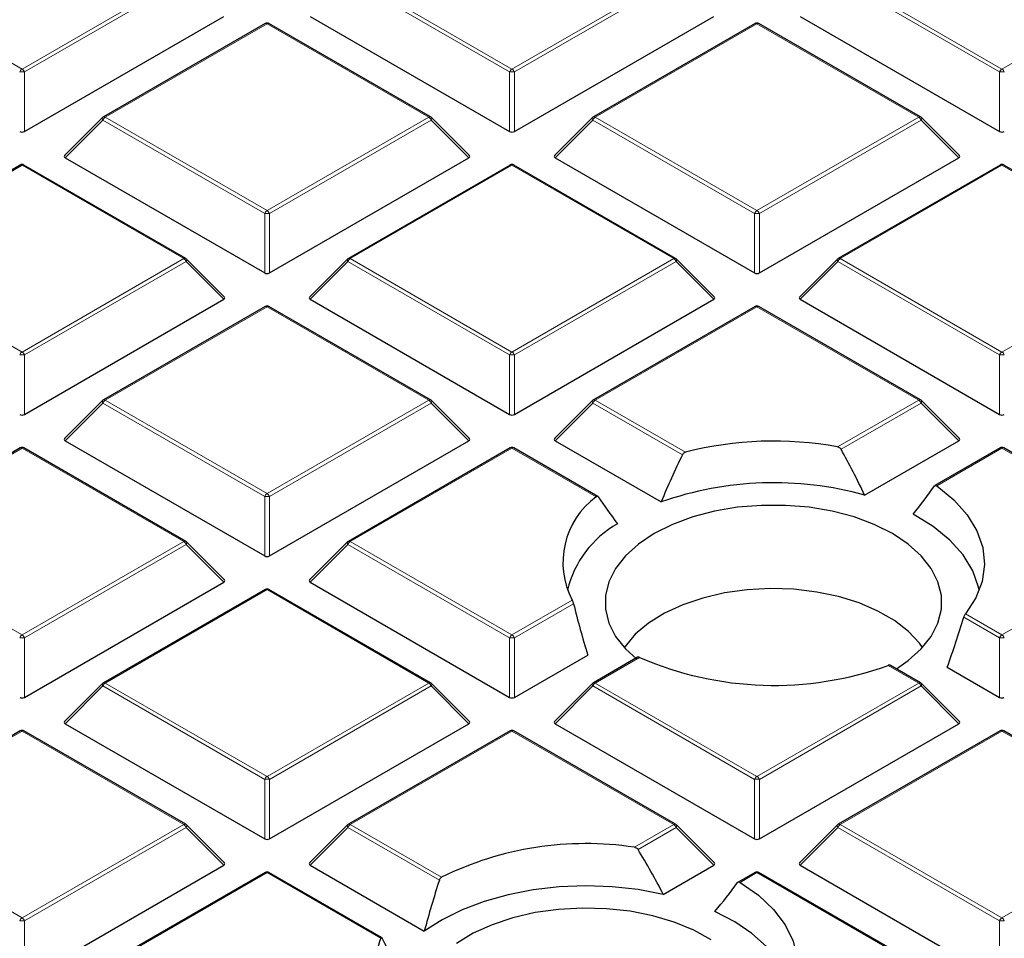
# Model space of a CAD drawing. Units: millimetres. Extents: x 0 to 420, y 0 to 297.
# Drawn here: x 280 to 294, y 204 to 218 of the extents above; entities that cross this region are included whole.
import ezdxf

# ---------------------------------------------------------------- set-up
doc = ezdxf.new("R2010")
doc.units = ezdxf.units.MM

msp = doc.modelspace()

# ---------------------------------------------------------------- linework, layer by layer
at = {"color": 8, "linetype": 'Continuous', "lineweight": 18}
for p, q in [((277.2443, 218.515), (279.6449, 217.1292)), ((279.6449, 217.1292), (282.0455, 218.515)), ((284.5174, 218.515), (286.918, 217.1292)), ((286.918, 217.1292), (289.3186, 218.515)), ((291.7905, 218.515), (294.1911, 217.1292)), ((294.1911, 217.1292), (296.5917, 218.515)), ((282.0805, 218.4715), (279.6799, 217.0857)), ((286.883, 217.0857), (284.4825, 218.4715)), ((289.3536, 218.4715), (286.953, 217.0857)), ((294.1561, 217.0857), (291.7556, 218.4715)), ((283.2815, 217.8015), (280.8809, 216.4157)), ((285.6821, 216.4157), (283.2815, 217.8015)), ((290.5546, 217.8015), (288.154, 216.4157)), ((292.9552, 216.4157), (290.5546, 217.8015)), ((279.6799, 217.0857), (279.6799, 216.2025)), ((286.883, 216.2025), (286.883, 217.0857)), ((286.953, 217.0857), (286.953, 216.2025)), ((294.1561, 216.2025), (294.1561, 217.0857)), ((280.8459, 216.3722), (280.286, 215.8123)), ((283.2465, 214.9863), (280.8459, 216.3722)), ((280.8809, 216.4157), (283.2815, 215.0299)), ((283.2815, 215.0299), (285.6821, 216.4157)), ((285.7171, 216.3722), (283.3165, 214.9863)), ((286.277, 215.8123), (285.7171, 216.3722)), ((288.119, 216.3722), (287.5591, 215.8123)), ((290.5196, 214.9863), (288.119, 216.3722)), ((288.154, 216.4157), (290.5546, 215.0299)), ((290.5546, 215.0299), (292.9552, 216.4157)), ((292.9902, 216.3722), (290.5896, 214.9863)), ((293.5501, 215.8123), (292.9902, 216.3722)), ((279.6449, 215.7022), (277.2443, 214.3164)), ((282.0455, 214.3164), (279.6449, 215.7022)), ((286.918, 215.7022), (284.5174, 214.3164)), ((289.3186, 214.3164), (286.918, 215.7022)), ((294.1911, 215.7022), (291.7905, 214.3164)), ((295.5307, 214.9289), (294.1911, 215.7022)), ((283.2465, 214.1032), (283.2465, 214.9863)), ((283.3165, 214.9863), (283.3165, 214.1032)), ((290.5196, 214.1032), (290.5196, 214.9863)), ((290.5896, 214.9863), (290.5896, 214.1032)), ((277.2443, 214.3164), (279.6449, 212.9305)), ((279.6449, 212.9305), (282.0455, 214.3164)), ((284.5174, 214.3164), (286.918, 212.9305)), ((286.918, 212.9305), (289.3186, 214.3164)), ((291.7905, 214.3164), (294.1911, 212.9305)), ((282.0805, 214.2728), (279.6799, 212.887)), ((282.6404, 213.7129), (282.0805, 214.2728)), ((284.4825, 214.2728), (283.9226, 213.7129)), ((286.883, 212.887), (284.4825, 214.2728)), ((289.3536, 214.2728), (286.953, 212.887)), ((289.9135, 213.7129), (289.3536, 214.2728)), ((291.7556, 214.2728), (291.1957, 213.7129)), ((294.1561, 212.887), (291.7556, 214.2728)), ((283.2815, 213.6029), (280.8809, 212.217)), ((285.6821, 212.217), (283.2815, 213.6029)), ((290.5546, 213.6029), (288.154, 212.217)), ((292.9552, 212.217), (290.5546, 213.6029)), ((294.1911, 212.9305), (295.3948, 213.6254)), ((279.6799, 212.887), (279.6799, 212.0039)), ((286.883, 212.0039), (286.883, 212.887)), ((286.953, 212.887), (286.953, 212.0039)), ((294.1561, 212.0039), (294.1561, 212.887)), ((280.8459, 212.1735), (280.286, 211.6136)), ((283.2465, 210.7877), (280.8459, 212.1735)), ((280.8809, 212.217), (283.2815, 210.8312)), ((283.2815, 210.8312), (285.6821, 212.217)), ((285.7171, 212.1735), (283.3165, 210.7877)), ((286.277, 211.6136), (285.7171, 212.1735)), ((288.119, 212.1735), (287.5591, 211.6136)), ((289.4478, 211.4064), (288.119, 212.1735)), ((288.154, 212.217), (289.4936, 211.4437)), ((291.7515, 211.5222), (292.9552, 212.217)), ((292.9902, 212.1735), (291.8022, 211.4877)), ((293.5501, 211.6136), (292.9902, 212.1735)), ((279.6449, 211.5035), (277.2443, 210.1177)), ((282.0455, 210.1177), (279.6449, 211.5035)), ((286.918, 211.5035), (284.5174, 210.1177)), ((288.1677, 210.7821), (286.918, 211.5035)), ((294.1911, 211.5035), (293.2232, 210.9448)), ((296.5917, 210.1177), (294.1911, 211.5035)), ((283.2465, 209.9045), (283.2465, 210.7877)), ((283.3165, 210.7877), (283.3165, 209.9045)), ((277.2443, 210.1177), (279.6449, 208.7319)), ((279.6449, 208.7319), (282.0455, 210.1177)), ((282.0805, 210.0742), (279.6799, 208.6883)), ((282.6404, 209.5142), (282.0805, 210.0742)), ((284.4825, 210.0742), (283.9226, 209.5142)), ((286.883, 208.6883), (284.4825, 210.0742)), ((284.5174, 210.1177), (286.918, 208.7319)), ((294.1911, 208.7319), (296.5917, 210.1177)), ((283.2815, 209.4042), (280.8809, 208.0184)), ((285.6821, 208.0184), (283.2815, 209.4042)), ((286.918, 208.7319), (287.8128, 209.2484)), ((287.8321, 209.1958), (286.953, 208.6883)), ((293.6477, 209.0456), (294.1911, 208.7319)), ((294.1561, 208.6883), (293.6235, 208.9958)), ((279.6799, 208.6883), (279.6799, 207.8052)), ((286.883, 207.8052), (286.883, 208.6883)), ((286.953, 208.6883), (286.953, 207.8052)), ((294.1561, 207.8052), (294.1561, 208.6883)), ((288.8131, 208.3988), (288.154, 208.0184)), ((292.9552, 208.0184), (292.5017, 208.2802)), ((280.8809, 208.0184), (283.2815, 206.6325)), ((283.2815, 206.6325), (285.6821, 208.0184)), ((288.154, 208.0184), (290.5546, 206.6325)), ((290.5546, 206.6325), (292.9552, 208.0184)), ((280.8459, 207.9748), (280.286, 207.4149)), ((283.2465, 206.589), (280.8459, 207.9748)), ((285.7171, 207.9748), (283.3165, 206.589)), ((286.277, 207.4149), (285.7171, 207.9748)), ((288.119, 207.9748), (287.5591, 207.4149)), ((290.5196, 206.589), (288.119, 207.9748)), ((292.9902, 207.9748), (290.5896, 206.589)), ((293.5501, 207.4149), (292.9902, 207.9748)), ((279.6449, 207.3049), (277.2443, 205.919)), ((282.0455, 205.919), (279.6449, 207.3049)), ((286.918, 207.3049), (284.5174, 205.919)), ((289.3186, 205.919), (286.918, 207.3049)), ((294.1911, 207.3049), (291.7905, 205.919)), ((296.4631, 205.9933), (294.1911, 207.3049)), ((283.2465, 205.7059), (283.2465, 206.589)), ((283.3165, 206.589), (283.3165, 205.7059)), ((290.5196, 205.7059), (290.5196, 206.589)), ((290.5896, 206.589), (290.5896, 205.7059)), ((277.2443, 205.919), (279.6449, 204.5332)), ((279.6449, 204.5332), (282.0455, 205.919)), ((282.0805, 205.8755), (279.6799, 204.4897)), ((282.6404, 205.3156), (282.0805, 205.8755)), ((284.4825, 205.8755), (283.9226, 205.3156)), ((285.8395, 205.0921), (284.4825, 205.8755)), ((284.5174, 205.919), (285.8735, 205.1362)), ((288.7342, 205.5817), (289.3186, 205.919)), ((289.3536, 205.8755), (288.7885, 205.5492)), ((289.9135, 205.3156), (289.3536, 205.8755)), ((291.7556, 205.8755), (291.1957, 205.3156)), ((294.1561, 204.4897), (291.7556, 205.8755)), ((291.7905, 205.919), (294.1911, 204.5332)), ((294.1911, 204.5332), (296.4873, 205.8588)), ((283.2815, 205.2055), (280.8809, 203.8197)), ((284.9709, 204.2302), (283.2815, 205.2055)), ((290.5546, 205.2055), (290.3036, 205.0606)), ((292.9552, 203.8197), (290.5546, 205.2055)), ((279.6799, 204.4897), (279.6799, 203.6065)), ((294.1561, 203.6065), (294.1561, 204.4897))]:
    msp.add_line(p, q, dxfattribs=at)
at = {"color": 7, "linetype": 'Continuous', "lineweight": 25}
for p, q in [((279.6799, 216.2025), (282.6404, 217.9116)), ((283.2529, 217.8044), (280.8523, 216.4185)), ((285.7106, 216.4185), (283.3101, 217.8044)), ((283.9226, 217.9116), (286.883, 216.2025)), ((286.953, 216.2025), (289.9135, 217.9116)), ((290.526, 217.8044), (288.1254, 216.4185)), ((292.9837, 216.4185), (290.5832, 217.8044)), ((291.1957, 217.9116), (294.1561, 216.2025)), ((280.8405, 216.4094), (280.277, 215.8459)), ((286.286, 215.8459), (285.7225, 216.4094)), ((288.1136, 216.4094), (287.5501, 215.8459)), ((293.5591, 215.8459), (292.9956, 216.4094)), ((280.286, 215.8123), (283.2465, 214.1032)), ((283.3165, 214.1032), (286.277, 215.8123)), ((287.5591, 215.8123), (290.5196, 214.1032)), ((290.5896, 214.1032), (293.5501, 215.8123)), ((279.6164, 215.705), (277.2158, 214.3192)), ((282.0741, 214.3192), (279.6735, 215.705)), ((286.8895, 215.705), (284.4889, 214.3192)), ((289.3472, 214.3192), (286.9466, 215.705)), ((294.1626, 215.705), (291.762, 214.3192)), ((295.5502, 214.937), (294.2197, 215.705)), ((282.6494, 213.7466), (282.0859, 214.3101)), ((284.477, 214.3101), (283.9135, 213.7466)), ((289.9225, 213.7466), (289.359, 214.3101)), ((291.7501, 214.3101), (291.1866, 213.7466)), ((279.6799, 212.0039), (282.6404, 213.7129)), ((283.9226, 213.7129), (286.883, 212.0039)), ((286.953, 212.0039), (289.9135, 213.7129)), ((291.1957, 213.7129), (294.1561, 212.0039)), ((283.2529, 213.6057), (280.8523, 212.2199)), ((285.7106, 212.2199), (283.3101, 213.6057)), ((290.526, 213.6057), (288.1254, 212.2199)), ((292.9837, 212.2199), (290.5832, 213.6057)), ((280.8405, 212.2108), (280.277, 211.6472)), ((286.286, 211.6472), (285.7225, 212.2108)), ((288.1136, 212.2108), (287.5501, 211.6472)), ((293.5591, 211.6472), (292.9956, 212.2108)), ((279.6164, 211.5064), (277.2158, 210.1205)), ((282.0741, 210.1205), (279.6735, 211.5064)), ((280.286, 211.6136), (283.2465, 209.9045)), ((283.3165, 209.9045), (286.277, 211.6136)), ((286.8895, 211.5064), (284.4889, 210.1205)), ((288.1915, 210.7877), (286.9466, 211.5064)), ((287.5591, 211.6136), (289.1326, 210.7052)), ((292.1527, 210.8069), (293.5501, 211.6136)), ((294.1626, 211.5064), (293.1962, 210.9485)), ((296.6203, 210.1205), (294.2197, 211.5064)), ((282.6494, 209.5479), (282.0859, 210.1114)), ((284.477, 210.1114), (283.9135, 209.5479)), ((279.6799, 207.8052), (282.6404, 209.5142)), ((283.9226, 209.5142), (286.883, 207.8052)), ((283.2529, 209.407), (280.8523, 208.0212)), ((285.7106, 208.0212), (283.3101, 209.407)), ((286.953, 207.8052), (288.0416, 208.4336)), ((288.7829, 208.4008), (288.1254, 208.0212)), ((292.9837, 208.0212), (292.535, 208.2802)), ((293.3788, 208.2539), (294.1561, 207.8052)), ((280.8405, 208.0121), (280.277, 207.4486)), ((286.286, 207.4486), (285.7225, 208.0121)), ((288.1136, 208.0121), (287.5501, 207.4486)), ((293.5591, 207.4486), (292.9956, 208.0121)), ((280.286, 207.4149), (283.2465, 205.7059)), ((283.3165, 205.7059), (286.277, 207.4149)), ((287.5591, 207.4149), (290.5196, 205.7059)), ((290.5896, 205.7059), (293.5501, 207.4149)), ((279.6164, 207.3077), (277.2158, 205.9219)), ((282.0741, 205.9219), (279.6735, 207.3077)), ((286.8895, 207.3077), (284.4889, 205.9219)), ((289.3472, 205.9219), (286.9466, 207.3077)), ((294.1626, 207.3077), (291.762, 205.9219)), ((296.4616, 206.0135), (294.2197, 207.3077)), ((282.6494, 205.3492), (282.0859, 205.9128)), ((284.477, 205.9128), (283.9135, 205.3492)), ((289.9225, 205.3492), (289.359, 205.9128)), ((291.7501, 205.9128), (291.1866, 205.3492)), ((279.6799, 203.6065), (282.6404, 205.3156)), ((283.9226, 205.3156), (285.6161, 204.3379)), ((289.1637, 204.8827), (289.9135, 205.3156)), ((291.1957, 205.3156), (294.1561, 203.6065)), ((283.2529, 205.2083), (280.8523, 203.8225)), ((284.9832, 204.2425), (283.3101, 205.2083)), ((290.526, 205.2083), (290.2746, 205.0632)), ((292.9837, 203.8225), (290.5832, 205.2083))]:
    msp.add_line(p, q, dxfattribs=at)
at = {"color": 8, "linetype": 'Continuous', "lineweight": 18, "flags": 128}
for points in [[(280.8459, 216.3722), (280.8419, 216.3794), (280.839, 216.3863), (280.8372, 216.3927), (280.8366, 216.3985), (280.8372, 216.4036), (280.839, 216.4076), (280.8405, 216.4094)], [(285.7225, 216.4094), (285.724, 216.4076), (285.7257, 216.4036), (285.7263, 216.3985), (285.7257, 216.3927), (285.724, 216.3863), (285.721, 216.3794), (285.7171, 216.3722)], [(288.119, 216.3722), (288.115, 216.3794), (288.1121, 216.3863), (288.1103, 216.3927), (288.1097, 216.3985), (288.1103, 216.4036), (288.1121, 216.4076), (288.1136, 216.4094)], [(292.9956, 216.4094), (292.9971, 216.4076), (292.9988, 216.4036), (292.9994, 216.3985), (292.9988, 216.3927), (292.9971, 216.3863), (292.9941, 216.3794), (292.9902, 216.3722)], [(282.0859, 214.3101), (282.0874, 214.3083), (282.0892, 214.3042), (282.0898, 214.2992), (282.0892, 214.2934), (282.0874, 214.287), (282.0845, 214.28), (282.0805, 214.2728)], [(284.4825, 214.2728), (284.4785, 214.28), (284.4756, 214.287), (284.4738, 214.2934), (284.4732, 214.2992), (284.4738, 214.3042), (284.4756, 214.3083), (284.477, 214.3101)], [(289.359, 214.3101), (289.3605, 214.3083), (289.3623, 214.3042), (289.3629, 214.2992), (289.3623, 214.2934), (289.3605, 214.287), (289.3576, 214.28), (289.3536, 214.2728)], [(291.7556, 214.2728), (291.7516, 214.28), (291.7487, 214.287), (291.7469, 214.2934), (291.7463, 214.2992), (291.7469, 214.3042), (291.7487, 214.3083), (291.7501, 214.3101)], [(280.8459, 212.1735), (280.8419, 212.1807), (280.839, 212.1876), (280.8372, 212.1941), (280.8366, 212.1999), (280.8372, 212.2049), (280.839, 212.209), (280.8405, 212.2108)], [(285.7225, 212.2108), (285.724, 212.209), (285.7257, 212.2049), (285.7263, 212.1999), (285.7257, 212.1941), (285.724, 212.1876), (285.721, 212.1807), (285.7171, 212.1735)], [(288.119, 212.1735), (288.115, 212.1807), (288.1121, 212.1876), (288.1103, 212.1941), (288.1097, 212.1999), (288.1103, 212.2049), (288.1121, 212.209), (288.1136, 212.2108)], [(292.9956, 212.2108), (292.9971, 212.209), (292.9988, 212.2049), (292.9994, 212.1999), (292.9988, 212.1941), (292.9971, 212.1876), (292.9941, 212.1807), (292.9902, 212.1735)], [(282.0859, 210.1114), (282.0874, 210.1096), (282.0892, 210.1056), (282.0898, 210.1005), (282.0892, 210.0947), (282.0874, 210.0883), (282.0845, 210.0814), (282.0805, 210.0742)], [(284.4825, 210.0742), (284.4785, 210.0814), (284.4756, 210.0883), (284.4738, 210.0947), (284.4732, 210.1005), (284.4738, 210.1056), (284.4756, 210.1096), (284.477, 210.1114)], [(280.8459, 207.9748), (280.8419, 207.982), (280.839, 207.9889), (280.8372, 207.9954), (280.8366, 208.0012), (280.8372, 208.0062), (280.839, 208.0103), (280.8405, 208.0121)], [(285.7225, 208.0121), (285.724, 208.0103), (285.7257, 208.0062), (285.7263, 208.0012), (285.7257, 207.9954), (285.724, 207.9889), (285.721, 207.982), (285.7171, 207.9748)], [(288.119, 207.9748), (288.115, 207.982), (288.1121, 207.9889), (288.1103, 207.9954), (288.1097, 208.0012), (288.1103, 208.0062), (288.1121, 208.0103), (288.1136, 208.0121)], [(292.9956, 208.0121), (292.9971, 208.0103), (292.9988, 208.0062), (292.9994, 208.0012), (292.9988, 207.9954), (292.9971, 207.9889), (292.9941, 207.982), (292.9902, 207.9748)], [(282.0859, 205.9128), (282.0874, 205.911), (282.0892, 205.9069), (282.0898, 205.9019), (282.0892, 205.8961), (282.0874, 205.8896), (282.0845, 205.8827), (282.0805, 205.8755)], [(284.4825, 205.8755), (284.4785, 205.8827), (284.4756, 205.8896), (284.4738, 205.8961), (284.4732, 205.9019), (284.4738, 205.9069), (284.4756, 205.911), (284.477, 205.9128)], [(289.359, 205.9128), (289.3605, 205.911), (289.3623, 205.9069), (289.3629, 205.9019), (289.3623, 205.8961), (289.3605, 205.8896), (289.3576, 205.8827), (289.3536, 205.8755)], [(291.7556, 205.8755), (291.7516, 205.8827), (291.7487, 205.8896), (291.7469, 205.8961), (291.7463, 205.9019), (291.7469, 205.9069), (291.7487, 205.911), (291.7501, 205.9128)]]:
    msp.add_lwpolyline(points, dxfattribs=at)
at = {"color": 7, "linetype": 'Continuous', "lineweight": 25, "flags": 128}
for points in [[(293.2232, 210.9448), (293.4756, 210.7391), (293.676, 210.5152), (293.8205, 210.2774), (293.9064, 210.0302), (293.932, 209.7786), (293.8967, 209.5274), (293.8013, 209.2815), (293.6477, 209.0456)], [(292.6234, 208.2292), (292.7996, 208.3506), (292.9924, 208.5238), (293.1406, 208.7111), (293.2411, 208.9087), (293.2919, 209.1125), (293.2919, 209.3185), (293.2411, 209.5223), (293.1406, 209.7198), (292.9924, 209.9072), (292.7996, 210.0804), (292.566, 210.236), (292.2964, 210.3709), (291.9964, 210.4822), (291.6719, 210.5677), (291.3296, 210.6257), (290.9766, 210.655), (290.6199, 210.655), (290.2668, 210.6257), (289.9246, 210.5677), (289.6001, 210.4822), (289.3, 210.3709), (289.0305, 210.236), (288.7969, 210.0804), (288.604, 209.9072), (288.4559, 209.7198), (288.3554, 209.5223), (288.3046, 209.3185), (288.3046, 209.1125), (288.3554, 208.9087), (288.4559, 208.7111), (288.604, 208.5238), (288.7658, 208.3751)], [(293.8536, 209.3963), (293.8445, 209.4418), (293.7598, 209.6854), (293.617, 209.9198), (293.4188, 210.1403), (293.1691, 210.3427), (292.873, 210.5229)], [(293.0123, 208.5452), (292.9667, 208.6082), (292.8026, 208.7845), (292.5957, 208.9451), (292.3506, 209.0867), (292.0723, 209.2061), (291.7669, 209.3009), (291.4408, 209.3689), (291.1011, 209.4089), (290.7549, 209.4198), (290.4096, 209.4016), (290.0726, 209.3545), (289.751, 209.2796), (289.4518, 209.1785), (289.1813, 209.0533), (288.9452, 208.9066), (288.7487, 208.7418), (288.5958, 208.5621), (288.5842, 208.5452)], [(289.1637, 204.8827), (288.79, 204.9534), (288.4038, 204.9959), (288.0113, 205.0095), (287.6191, 204.9941), (287.2334, 204.9499), (286.8607, 204.8777), (286.507, 204.7785), (286.1782, 204.6541), (285.8796, 204.5064), (285.6161, 204.3379)], [(290.3036, 205.0606), (290.5765, 204.8686), (290.8014, 204.6567), (290.9738, 204.4291), (291.0906, 204.19), (291.1496, 203.9439), (291.1496, 203.6955), (291.0906, 203.4494), (290.9738, 203.2103), (290.8014, 202.9827), (290.5765, 202.7708), (290.3036, 202.5788)], [(289.8729, 204.2072), (289.6148, 204.3493), (289.3242, 204.4688), (289.0072, 204.5631), (288.6701, 204.6305), (288.3198, 204.6695), (287.9636, 204.6793), (287.6085, 204.6597), (287.2618, 204.6111), (286.9307, 204.5346), (286.6218, 204.4316), (286.3414, 204.3044), (286.0952, 204.1553)], [(291.0785, 203.4173), (291.0691, 203.4639), (290.9934, 203.6876), (290.8686, 203.9039), (290.6967, 204.1091), (290.4807, 204.2999), (290.2241, 204.4731), (289.931, 204.6259)]]:
    msp.add_lwpolyline(points, dxfattribs=at)
at = {"color": 7, "linetype": 'Continuous', "lineweight": 25}
for centre, radius, start, end in [((283.2815, 217.7549), 0.0571, 60.00269, 119.99731), ((290.5546, 217.7549), 0.0571, 60.00269, 119.99731), ((280.8809, 216.369), 0.0571, 119.99731, 135.00155), ((285.6821, 216.369), 0.0571, 44.99845, 60.00269), ((288.154, 216.369), 0.0571, 119.99731, 135.00155), ((292.9552, 216.369), 0.0571, 44.99845, 60.00269), ((279.6449, 215.6555), 0.0571, 60.00269, 119.99731), ((286.918, 215.6555), 0.0571, 60.00269, 119.99731), ((294.1911, 215.6555), 0.0571, 60.00269, 119.99731), ((282.0455, 214.2697), 0.0571, 44.99845, 60.00269), ((284.5174, 214.2697), 0.0571, 119.99731, 135.00155), ((289.3186, 214.2697), 0.0571, 44.99845, 60.00269), ((291.7905, 214.2697), 0.0571, 119.99731, 135.00155), ((283.2815, 213.5562), 0.0571, 60.00269, 119.99731), ((290.5546, 213.5562), 0.0571, 60.00269, 119.99731), ((280.8809, 212.1704), 0.0571, 119.99731, 135.00155), ((285.6821, 212.1704), 0.0571, 44.99845, 60.00269), ((288.154, 212.1704), 0.0571, 119.99731, 135.00155), ((292.9552, 212.1704), 0.0571, 44.99845, 60.00269), ((279.6449, 211.4569), 0.0571, 60.00269, 119.99731), ((286.918, 211.4569), 0.0571, 60.00269, 119.99731), ((290.8013, 206.3409), 5.2677, 79.60772, 104.37394), ((294.1911, 211.4569), 0.0571, 60.00269, 119.99731), ((290.8043, 205.9544), 5.0363, 74.47053, 109.38522), ((288.8791, 209.8096), 1.2049, 126.1855, 207.75876), ((289.2431, 209.0386), 1.5423, 119.53076, 166.58749), ((282.0455, 210.071), 0.0571, 44.99845, 60.00269), ((284.5174, 210.071), 0.0571, 119.99731, 135.00155), ((283.2815, 209.3575), 0.0571, 60.00269, 119.99731), ((290.8065, 212.9754), 4.9919, 246.46326, 289.85145), ((280.8809, 207.9717), 0.0571, 119.99731, 135.00155), ((285.6821, 207.9717), 0.0571, 44.99845, 60.00269), ((288.154, 207.9717), 0.0571, 119.99731, 135.00155), ((292.9552, 207.9717), 0.0571, 44.99845, 60.00269), ((279.6449, 207.2582), 0.0571, 60.00269, 119.99731), ((286.918, 207.2582), 0.0571, 60.00269, 119.99731), ((294.1911, 207.2582), 0.0571, 60.00269, 119.99731), ((282.0455, 205.8724), 0.0571, 44.99845, 60.00269), ((284.5174, 205.8724), 0.0571, 119.99731, 135.00155), ((289.3186, 205.8724), 0.0571, 44.99845, 60.00269), ((291.7905, 205.8724), 0.0571, 119.99731, 135.00155), ((288.0137, 200.8), 4.8356, 81.43116, 116.26996), ((283.2815, 205.1589), 0.0571, 60.00269, 119.99731), ((290.5546, 205.1589), 0.0571, 60.00269, 119.99731), ((285.9654, 203.8197), 1.0759, 157.56696, 202.43304)]:
    msp.add_arc(centre, radius, start, end, dxfattribs=at)
at = {"color": 8, "linetype": 'Continuous', "lineweight": 18}
for centre, radius, start, end in [((283.2647, 217.778), 0.0289, 54.53278, 114.15676), ((283.2982, 217.778), 0.0289, 65.84324, 125.46722), ((290.5378, 217.778), 0.0289, 54.53278, 114.15676), ((290.5713, 217.778), 0.0289, 65.84324, 125.46722), ((279.6922, 217.0553), 0.0877, 122.63797, 159.77289), ((279.6449, 216.3622), 0.7244, 87.23102, 92.76898), ((279.5976, 217.0553), 0.0877, 20.22711, 57.36203), ((286.9653, 217.0553), 0.0877, 122.63797, 159.77289), ((286.918, 216.3622), 0.7244, 87.23102, 92.76898), ((286.8707, 217.0553), 0.0877, 20.22711, 57.36203), ((294.2384, 217.0553), 0.0877, 122.63797, 159.77289), ((294.1911, 216.3622), 0.7244, 87.23102, 92.76898), ((294.1438, 217.0553), 0.0877, 20.22711, 57.36203), ((280.9282, 216.3418), 0.0877, 122.63797, 159.77289), ((280.8641, 216.3922), 0.0289, 54.53278, 114.15676), ((285.6988, 216.3922), 0.0289, 65.84324, 125.46722), ((285.6348, 216.3418), 0.0877, 20.22711, 57.36203), ((288.2013, 216.3418), 0.0877, 122.63797, 159.77289), ((288.1372, 216.3922), 0.0289, 54.53278, 114.15676), ((292.9719, 216.3922), 0.0289, 65.84324, 125.46722), ((292.9079, 216.3418), 0.0877, 20.22711, 57.36203), ((279.6282, 215.6787), 0.0289, 54.53278, 114.15676), ((279.6617, 215.6787), 0.0289, 65.84324, 125.46722), ((286.9013, 215.6787), 0.0289, 54.53278, 114.15676), ((286.9348, 215.6787), 0.0289, 65.84324, 125.46722), ((294.1744, 215.6787), 0.0289, 54.53278, 114.15676), ((294.2079, 215.6787), 0.0289, 65.84324, 125.46722), ((283.3288, 214.956), 0.0877, 122.63797, 159.77289), ((283.2342, 214.956), 0.0877, 20.22711, 57.36203), ((290.6019, 214.956), 0.0877, 122.63797, 159.77289), ((290.5073, 214.956), 0.0877, 20.22711, 57.36203), ((283.2815, 214.2628), 0.7244, 87.23102, 92.76898), ((290.5546, 214.2628), 0.7244, 87.23102, 92.76898), ((282.0623, 214.2928), 0.0289, 65.84324, 125.46722), ((281.9982, 214.2425), 0.0877, 20.22711, 57.36203), ((284.5647, 214.2425), 0.0877, 122.63797, 159.77289), ((284.5007, 214.2928), 0.0289, 54.53278, 114.15676), ((289.3354, 214.2928), 0.0289, 65.84324, 125.46722), ((289.2713, 214.2425), 0.0877, 20.22711, 57.36203), ((291.8378, 214.2425), 0.0877, 122.63797, 159.77289), ((291.7738, 214.2928), 0.0289, 54.53278, 114.15676), ((283.2647, 213.5793), 0.0289, 54.53278, 114.15676), ((283.2982, 213.5793), 0.0289, 65.84324, 125.46722), ((290.5378, 213.5793), 0.0289, 54.53278, 114.15676), ((290.5713, 213.5793), 0.0289, 65.84324, 125.46722), ((279.6922, 212.8567), 0.0877, 122.63797, 159.77289), ((279.6449, 212.1635), 0.7244, 87.23102, 92.76898), ((279.5976, 212.8567), 0.0877, 20.22711, 57.36203), ((286.9653, 212.8567), 0.0877, 122.63797, 159.77289), ((286.918, 212.1635), 0.7244, 87.23102, 92.76898), ((286.8707, 212.8567), 0.0877, 20.22711, 57.36203), ((294.2384, 212.8567), 0.0877, 122.63797, 159.77289), ((294.1911, 212.1635), 0.7244, 87.23102, 92.76898), ((294.1438, 212.8567), 0.0877, 20.22711, 57.36203), ((280.9282, 212.1432), 0.0877, 122.63797, 159.77289), ((280.8641, 212.1935), 0.0289, 54.53278, 114.15676), ((285.6988, 212.1935), 0.0289, 65.84324, 125.46722), ((285.6348, 212.1432), 0.0877, 20.22711, 57.36203), ((288.2013, 212.1432), 0.0877, 122.63797, 159.77289), ((288.1372, 212.1935), 0.0289, 54.53278, 114.15676), ((292.9719, 212.1935), 0.0289, 65.84324, 125.46722), ((292.9079, 212.1432), 0.0877, 20.22711, 57.36203), ((279.6282, 211.48), 0.0289, 54.53278, 114.15676), ((279.6617, 211.48), 0.0289, 65.84324, 125.46722), ((286.9013, 211.48), 0.0289, 54.53278, 114.15676), ((286.9348, 211.48), 0.0289, 65.84324, 125.46722), ((294.1744, 211.48), 0.0289, 54.53278, 114.15676), ((294.2079, 211.48), 0.0289, 65.84324, 125.46722), ((283.3288, 210.7573), 0.0877, 122.63797, 159.77289), ((283.2815, 210.0642), 0.7244, 87.23102, 92.76898), ((283.2342, 210.7573), 0.0877, 20.22711, 57.36203), ((282.0623, 210.0942), 0.0289, 65.84324, 125.46722), ((281.9982, 210.0438), 0.0877, 20.22711, 57.36203), ((284.5647, 210.0438), 0.0877, 122.63797, 159.77289), ((284.5007, 210.0942), 0.0289, 54.53278, 114.15676), ((283.2647, 209.3807), 0.0289, 54.53278, 114.15676), ((283.2982, 209.3807), 0.0289, 65.84324, 125.46722), ((279.6922, 208.658), 0.0877, 122.63797, 159.77289), ((279.5976, 208.658), 0.0877, 20.22711, 57.36203), ((286.9653, 208.658), 0.0877, 122.63797, 159.77289), ((286.8707, 208.658), 0.0877, 20.22711, 57.36203), ((294.2384, 208.658), 0.0877, 122.63797, 159.77289), ((294.1438, 208.658), 0.0877, 20.22711, 57.36203), ((279.6449, 207.9648), 0.7244, 87.23102, 92.76898), ((286.918, 207.9648), 0.7244, 87.23102, 92.76898), ((294.1911, 207.9648), 0.7244, 87.23102, 92.76898), ((280.9282, 207.9445), 0.0877, 122.63797, 159.77289), ((280.8641, 207.9948), 0.0289, 54.53278, 114.15676), ((285.6988, 207.9948), 0.0289, 65.84324, 125.46722), ((285.6348, 207.9445), 0.0877, 20.22711, 57.36203), ((288.2013, 207.9445), 0.0877, 122.63797, 159.77289), ((288.1372, 207.9948), 0.0289, 54.53278, 114.15676), ((292.9719, 207.9948), 0.0289, 65.84324, 125.46722), ((292.9079, 207.9445), 0.0877, 20.22711, 57.36203), ((279.6282, 207.2813), 0.0289, 54.53278, 114.15676), ((279.6617, 207.2813), 0.0289, 65.84324, 125.46722), ((286.9013, 207.2813), 0.0289, 54.53278, 114.15676), ((286.9348, 207.2813), 0.0289, 65.84324, 125.46722), ((294.1744, 207.2813), 0.0289, 54.53278, 114.15676), ((294.2079, 207.2813), 0.0289, 65.84324, 125.46722), ((283.3288, 206.5587), 0.0877, 122.63797, 159.77289), ((283.2815, 205.8655), 0.7244, 87.23102, 92.76898), ((283.2342, 206.5587), 0.0877, 20.22711, 57.36203), ((290.6019, 206.5587), 0.0877, 122.63797, 159.77289), ((290.5546, 205.8655), 0.7244, 87.23102, 92.76898), ((290.5073, 206.5587), 0.0877, 20.22711, 57.36203), ((282.0623, 205.8955), 0.0289, 65.84324, 125.46722), ((281.9982, 205.8452), 0.0877, 20.22711, 57.36203), ((284.5647, 205.8452), 0.0877, 122.63797, 159.77289), ((284.5007, 205.8955), 0.0289, 54.53278, 114.15676), ((289.3354, 205.8955), 0.0289, 65.84324, 125.46722), ((289.2713, 205.8452), 0.0877, 20.22711, 57.36203), ((291.8378, 205.8452), 0.0877, 122.63797, 159.77289), ((291.7738, 205.8955), 0.0289, 54.53278, 114.15676), ((283.2647, 205.182), 0.0289, 54.53278, 114.15676), ((283.2982, 205.182), 0.0289, 65.84324, 125.46722), ((290.5378, 205.182), 0.0289, 54.53278, 114.15676), ((290.5713, 205.182), 0.0289, 65.84324, 125.46722), ((279.6922, 204.4593), 0.0877, 122.63797, 159.77289), ((279.6449, 203.7662), 0.7244, 87.23102, 92.76898), ((279.5976, 204.4593), 0.0877, 20.22711, 57.36203), ((294.2384, 204.4593), 0.0877, 122.63797, 159.77289), ((294.1911, 203.7662), 0.7244, 87.23102, 92.76898), ((294.1438, 204.4593), 0.0877, 20.22711, 57.36203)]:
    msp.add_arc(centre, radius, start, end, dxfattribs=at)
at = {"color": 7, "linetype": 'Continuous', "lineweight": 25}
for centre, major_axis, ratio, start_param, end_param in [((279.6449, 216.2362), (0.0571, 0), 0.7452752, 4.0533309, 5.371447), ((286.918, 216.2362), (0.0571, 0), 0.7452752, 4.0533309, 5.371447), ((294.1911, 216.2362), (0.0571, 0), 0.7452752, 4.0533309, 5.371447), ((280.3443, 215.8325), (0.0738, 0), 0.4471651, 2.4825346, 3.8006507), ((286.2186, 215.8325), (0.0738, 0), 0.4471651, 5.6241273, 6.9422433), ((287.6174, 215.8325), (0.0738, 0), 0.4471651, 2.4825346, 3.8006507), ((293.4917, 215.8325), (0.0738, 0), 0.4471651, 5.6241273, 6.9422433), ((283.2815, 214.1369), (0.0571, 0), 0.7452752, 4.0533309, 5.371447), ((290.5546, 214.1369), (0.0571, 0), 0.7452752, 4.0533309, 5.371447), ((282.5821, 213.7331), (0.0738, 0), 0.4471651, 5.6241273, 6.9422433), ((283.9809, 213.7331), (0.0738, 0), 0.4471651, 2.4825346, 3.8006507), ((289.8552, 213.7331), (0.0738, 0), 0.4471651, 5.6241273, 6.9422433), ((291.254, 213.7331), (0.0738, 0), 0.4471651, 2.4825346, 3.8006507), ((279.6449, 212.0375), (0.0571, 0), 0.7452752, 4.0533309, 5.371447), ((286.918, 212.0375), (0.0571, 0), 0.7452752, 4.0533309, 5.371447), ((294.1911, 212.0375), (0.0571, 0), 0.7452752, 4.0533309, 5.371447), ((280.3443, 211.6338), (0.0738, 0), 0.4471651, 2.4825346, 3.8006507), ((286.2186, 211.6338), (0.0738, 0), 0.4471651, 5.6241273, 6.9422433), ((287.6174, 211.6338), (0.0738, 0), 0.4471651, 2.4825346, 3.8006507), ((293.4917, 211.6338), (0.0738, 0), 0.4471651, 5.6241273, 6.9422433), ((291.1243, 209.141), (1.9854, 5.6232), 0.406052, 1.3029851, 1.4342199), ((290.4779, 208.6389), (-1.9505, 5.5244), 0.406052, 4.9689629, 5.105714), ((291.1373, 209.888), (3.0723, 3.3742), 0.2009485, 5.0795251, 5.205816), ((290.4649, 209.3925), (-3.0204, 3.3172), 0.2009485, 0.9651234, 1.0924925), ((283.2815, 209.9382), (0.0571, 0), 0.7452752, 4.0533309, 5.371447), ((282.5821, 209.5344), (0.0738, 0), 0.4471651, 5.6241273, 6.9422433), ((283.9809, 209.5344), (0.0738, 0), 0.4471651, 2.4825346, 3.8006507), ((290.4779, 208.6389), (-1.9505, 5.5244), 0.406052, 1.3284401, 1.4651911), ((291.1243, 209.141), (1.9854, 5.6232), 0.406052, 4.6979967, 4.8292315), ((279.6449, 207.8389), (0.0571, 0), 0.7452752, 4.0533309, 5.371447), ((286.918, 207.8389), (0.0571, 0), 0.7452752, 4.0533309, 5.371447), ((294.1911, 207.8389), (0.0571, 0), 0.7452752, 4.0533309, 5.371447), ((280.3443, 207.4351), (0.0738, 0), 0.4471651, 2.4825346, 3.8006507), ((286.2186, 207.4351), (0.0738, 0), 0.4471651, 5.6241273, 6.9422433), ((287.6174, 207.4351), (0.0738, 0), 0.4471651, 2.4825346, 3.8006507), ((293.4917, 207.4351), (0.0738, 0), 0.4471651, 5.6241273, 6.9422433), ((283.2815, 205.7395), (0.0571, 0), 0.7452752, 4.0533309, 5.371447), ((290.5546, 205.7395), (0.0571, 0), 0.7452752, 4.0533309, 5.371447), ((287.7063, 202.3416), (-1.9284, 5.4618), 0.406052, 5.0486018, 5.1903697), ((282.5821, 205.3358), (0.0738, 0), 0.4471651, 5.6241273, 6.9422433), ((283.9809, 205.3358), (0.0738, 0), 0.4471651, 2.4825346, 3.8006507), ((289.8552, 205.3358), (0.0738, 0), 0.4471651, 5.6241273, 6.9422433), ((291.254, 205.3358), (0.0738, 0), 0.4471651, 2.4825346, 3.8006507), ((288.3658, 204.6187), (2.0865, 5.9097), 0.406052, 1.6338105, 1.7602388), ((288.3658, 204.223), (3.1052, 3.4103), 0.2009485, 5.0098409, 5.1362692), ((287.7063, 201.9759), (-2.8699, 3.1519), 0.2009485, 0.6059213, 0.7476892)]:
    msp.add_ellipse(centre, major_axis=major_axis, ratio=ratio, start_param=start_param, end_param=end_param, dxfattribs=at)
for points, knots in [([(282.8836, 234.8092), (282.5805, 234.7436), (281.7024, 234.5535), (280.2614, 234.2202), (278.567, 233.8013), (276.8908, 233.3579), (275.2335, 232.8907), (273.5961, 232.3997), (271.9798, 231.8854), (270.3853, 231.3479), (268.8137, 230.7876), (267.2659, 230.2048), (265.7428, 229.5998), (264.2454, 228.973), (262.7745, 228.3246), (261.3311, 227.6551), (259.916, 226.9648), (258.5301, 226.2541), (257.1743, 225.5233), (255.8493, 224.773), (254.556, 224.0035), (253.2951, 223.2152), (252.0675, 222.4086), (250.874, 221.5842), (249.7153, 220.7423), (248.5922, 219.8836), (247.5053, 219.0085), (246.4554, 218.1175), (245.4431, 217.2111), (244.4692, 216.29), (243.5342, 215.3546), (242.6388, 214.4056), (241.7837, 213.4435), (240.9692, 212.469), (240.1961, 211.4827), (239.4648, 210.4852), (238.7758, 209.4773), (238.1296, 208.4595), (237.5265, 207.4326), (236.967, 206.3974), (236.4513, 205.3544), (235.9797, 204.3044), (235.5526, 203.2482), (235.1701, 202.1863), (234.8323, 201.1196), (234.5395, 200.0488), (234.2918, 198.9744), (234.0889, 197.8971), (233.932, 196.8176), (233.8175, 195.7419), (233.7793, 195.0255), (233.7604, 194.6701)], [0, 0, 0, 0, 0.0108952, 0.0315642, 0.0522353, 0.0729087, 0.0935844, 0.1142625, 0.134943, 0.1556262, 0.176312, 0.1970004, 0.2176916, 0.2383855, 0.2590821, 0.2797814, 0.3004831, 0.3211873, 0.3418938, 0.3626022, 0.3833123, 0.4040237, 0.4247359, 0.4454484, 0.4661602, 0.4868707, 0.5075789, 0.5282838, 0.5489841, 0.5696786, 0.5903658, 0.6110442, 0.631712, 0.6523675, 0.6730088, 0.6936339, 0.7142411, 0.7348283, 0.7553938, 0.7759361, 0.7964539, 0.8169461, 0.8374122, 0.857852, 0.8782659, 0.8986548, 0.9190202, 0.9393643, 0.9596897, 0.9799994, 1, 1, 1, 1]), ([(291.7515, 211.5222), (291.7588, 211.5202), (291.7733, 211.5163), (291.7915, 211.5035), (291.7989, 211.4925), (291.8022, 211.4877)], [0, 0, 0, 0, 0.3582795, 0.7182645, 1, 1, 1, 1]), ([(289.4478, 211.4064), (289.451, 211.4117), (289.4573, 211.4225), (289.4724, 211.435), (289.4851, 211.4413), (289.4923, 211.4433), (289.4936, 211.4437)], [0, 0, 0, 0, 0.30614435, 0.61232904, 0.93135697, 1, 1, 1, 1]), ([(293.1897, 210.9425), (293.1924, 210.9452), (293.1979, 210.9508), (293.2093, 210.9517), (293.2181, 210.9483), (293.2227, 210.9451), (293.2232, 210.9448)], [0, 0, 0, 0, 0.3185107, 0.6375755, 0.9566829, 1, 1, 1, 1]), ([(288.1677, 210.7821), (288.1713, 210.7847), (288.1785, 210.79), (288.1893, 210.7903), (288.1946, 210.7849), (288.1973, 210.7821)], [0, 0, 0, 0, 0.3251403, 0.6510166, 1, 1, 1, 1]), ([(287.8321, 209.1958), (287.8305, 209.202), (287.8271, 209.2144), (287.8208, 209.2318), (287.816, 209.2426), (287.8133, 209.2474), (287.8128, 209.2484)], [0, 0, 0, 0, 0.2987342, 0.5970805, 0.9194281, 1, 1, 1, 1]), ([(293.6477, 209.0456), (293.6447, 209.0414), (293.6388, 209.033), (293.63, 209.0151), (293.6256, 209.0021), (293.6235, 208.9958)], [0, 0, 0, 0, 0.33868411, 0.67850346, 1, 1, 1, 1]), ([(288.8131, 208.3988), (288.8082, 208.4006), (288.7985, 208.4042), (288.7881, 208.404), (288.7843, 208.4009), (288.7833, 208.4001)], [0, 0, 0, 0, 0.4272108, 0.8551525, 1, 1, 1, 1]), ([(292.5347, 208.2798), (292.5341, 208.2803), (292.5305, 208.2835), (292.5199, 208.2844), (292.5088, 208.2827), (292.5026, 208.2805), (292.5017, 208.2802)], [0, 0, 0, 0, 0.086987, 0.5048798, 0.9279304, 1, 1, 1, 1]), ([(288.7342, 205.5817), (288.7437, 205.5795), (288.7599, 205.5757), (288.7785, 205.5629), (288.7855, 205.5534), (288.7885, 205.5492)], [0, 0, 0, 0, 0.4422874, 0.7580426, 1, 1, 1, 1]), ([(285.8395, 205.0921), (285.8419, 205.098), (285.8466, 205.1099), (285.8586, 205.1261), (285.8684, 205.1327), (285.8735, 205.1362)], [0, 0, 0, 0, 0.32127149, 0.6431351, 1, 1, 1, 1]), ([(290.2676, 205.0569), (290.2705, 205.0598), (290.2764, 205.0656), (290.2893, 205.0673), (290.2986, 205.0629), (290.3036, 205.0606)], [0, 0, 0, 0, 0.32127149, 0.6431351, 1, 1, 1, 1]), ([(284.9709, 204.2302), (284.9732, 204.2349), (284.9772, 204.2428), (284.9828, 204.2439), (284.9855, 204.24), (284.9866, 204.2382)], [0, 0, 0, 0, 0.4422874, 0.7580426, 1, 1, 1, 1])]:
    msp.add_open_spline(points, degree=3, knots=knots, dxfattribs=at)
at = {"color": 8, "linetype": 'Continuous', "lineweight": 18}
msp.add_open_spline([(273.7494, 183.4642), (273.1034, 183.8464), (271.8023, 184.6161), (269.9848, 185.8569), (268.2626, 187.1676), (266.6581, 188.5506), (265.1793, 190.0006), (263.8389, 191.5124), (262.6477, 193.0791), (261.6157, 194.6922), (260.7504, 196.3438), (260.0575, 198.0257), (259.5415, 199.7286), (259.2046, 201.4432), (259.0472, 203.1603), (259.0679, 204.8713), (259.2631, 206.5658), (259.6277, 208.2353), (260.1544, 209.8717), (260.8359, 211.4693), (261.6633, 213.022), (262.6319, 214.5317), (263.7449, 216.0078), (265.0113, 217.4585), (266.4369, 218.8832), (268.0206, 220.274), (269.761, 221.6238), (271.6535, 222.924), (273.6918, 224.1663), (275.8658, 225.3417), (278.1662, 226.4436), (280.5817, 227.4654), (283.0996, 228.4013), (285.7056, 229.2464), (288.3854, 229.9971), (291.1246, 230.6506), (293.9054, 231.2049), (296.7119, 231.6593), (299.5285, 232.0151), (302.3434, 232.2716), (305.1431, 232.4397), (307.0051, 232.4745), (307.9296, 232.4918)], degree=3, knots=[0, 0, 0, 0, 0.0238317, 0.0480004, 0.0724803, 0.0972433, 0.1222599, 0.1475556, 0.1730137, 0.1985984, 0.2242729, 0.25, 0.2757267, 0.301401, 0.3269857, 0.352444, 0.3777401, 0.4027563, 0.4275191, 0.451999, 0.476168, 0.5, 0.5238316, 0.5480004, 0.5724803, 0.5972433, 0.6222599, 0.6475556, 0.6730137, 0.6985984, 0.7242729, 0.75, 0.7757267, 0.801401, 0.8269857, 0.852444, 0.8777401, 0.9027563, 0.9275191, 0.951999, 0.9761681, 1, 1, 1, 1], dxfattribs=at)

doc.saveas('drawing.dxf')
